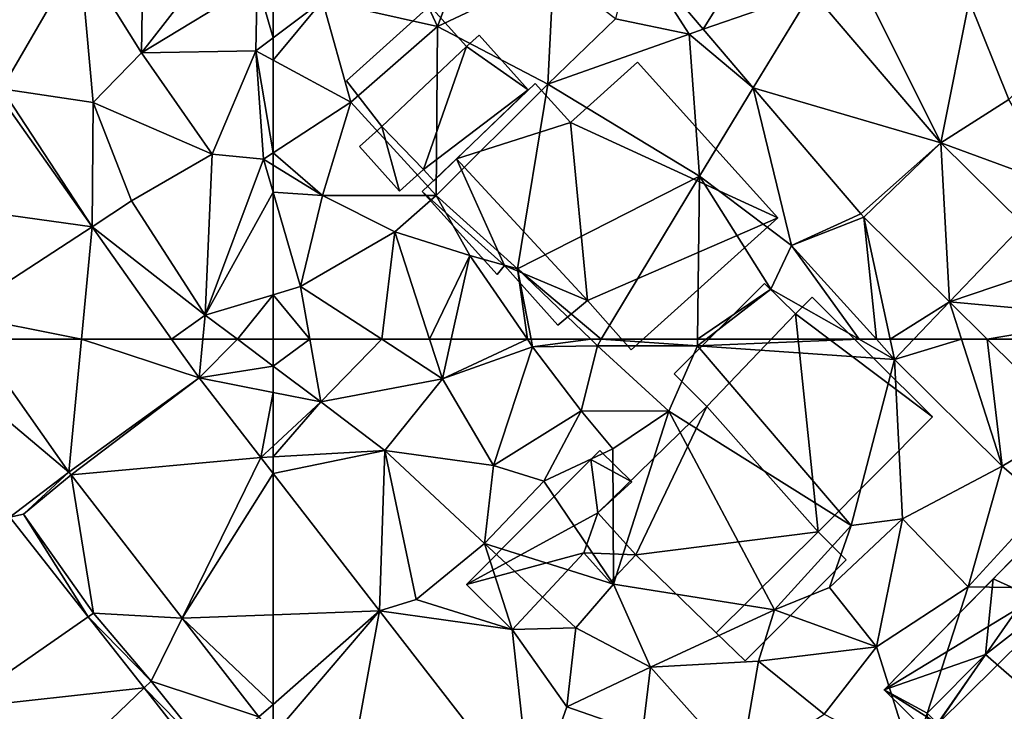
# Model space of a CAD drawing. Extents: x -2000 to -964, y -2000 to -984.
# Drawn here: x -1764 to -1709, y -1646 to -1607 of the extents above; entities that cross this region are included whole.
import ezdxf

# ---------------------------------------------------------------- set-up
doc = ezdxf.new("R2010")
doc.units = 0
doc.header["$MEASUREMENT"] = 0
for name, color, linetype in [('Bygninger_LOD1', 1, 'Continuous'), ('Bygninger_LOD2', 1, 'Continuous'), ('Terraen', 33, 'Continuous'), ('Terraen_vej', 33, 'Continuous')]:
    doc.layers.add(name, color=color, linetype=linetype)

# ---------------------------------------------------------------- blocks, each defined once
blk = doc.blocks.new('1km_6223_571_Flyttet_X-573000m_Y-6225000m_ACAD_1_FMEBLOCK3')
at = {"layer": 'Terraen_vej', "color": 251, "true_color": 0x555555}
for points in [[(-17.637, 57.733, 20.041), (-15.69, 62.5, 20.069), (-22.453, 62.5, 20.184)], [(-62.5, 47.042, 19.988), (-56.528, 47.259, 19.915), (-62.5, 54.968, 20.08)], [(-62.5, 42.01, 19.899), (-62.5, 40.272, 19.869), (-56.528, 47.259, 19.915)], [(-62.5, 40.272, 19.869), (-58.694, 35.359, 19.733), (-56.528, 47.259, 19.915)], [(-62.5, 47.042, 19.988), (-62.5, 42.01, 19.899), (-56.528, 47.259, 19.915)], [(-48.013, 36.267, 19.681), (-56.528, 47.259, 19.915), (-58.694, 35.359, 19.733)]]:
    blk.add_polyline3d(points, close=True, dxfattribs=at)
blk = doc.blocks.new('1km_6223_571_Flyttet_X-573000m_Y-6225000m_ACAD_1_FMEBLOCK6')
at = {"layer": 'Terraen_vej', "color": 251, "true_color": 0x555555}
for points in [[(46.922, -48.509, 20.743), (40.127, -54.487, 20.696), (52.348, -56.184, 20.483)], [(52.348, -56.184, 20.483), (40.127, -54.487, 20.696), (44.812, -61.115, 20.516)], [(44.812, -61.115, 20.516), (51.755, -62.5, 20.387), (52.348, -56.184, 20.483)], [(52.348, -56.184, 20.483), (51.755, -62.5, 20.387), (56.812, -62.5, 20.268)], [(44.812, -61.115, 20.516), (45.791, -62.5, 20.478), (51.755, -62.5, 20.387)]]:
    blk.add_polyline3d(points, close=True, dxfattribs=at)
blk = doc.blocks.new('1km_6223_571_Flyttet_X-573000m_Y-6225000m_ACAD_1_FMEBLOCK40')
at = {"layer": 'Terraen', "color": 9, "true_color": 0xbbbbbb}
for points in [[(45.791, 62.5, 20.478), (42.42, 62.32, 20.52), (51.055, 55.053, 20.275)], [(56.812, 62.5, 20.268), (58.348, 60.328, 20.194), (58.565, 62.5, 20.204)], [(60.5, 62.5, 20.174), (58.348, 60.328, 20.194), (62.5, 61, 20.134)], [(58.565, 62.5, 20.204), (58.348, 60.328, 20.194), (60.5, 62.5, 20.174)], [(62.5, 61, 20.134), (62.5, 62.5, 20.08), (60.5, 62.5, 20.174)], [(51.055, 55.053, 20.275), (42.42, 62.32, 20.52), (47.748, 52.522, 20.312)], [(58.348, 60.328, 20.194), (62.5, 59.515, 20.125), (62.5, 61, 20.134)], [(58.348, 60.328, 20.194), (61.81, 55.858, 20.099), (62.5, 59.515, 20.125)], [(61.81, 55.858, 20.099), (62.5, 56.499, 20.095), (62.5, 59.515, 20.125)], [(62.5, 56.499, 20.095), (61.81, 55.858, 20.099), (62.5, 55.898, 20.095)], [(62.5, 54.968, 20.08), (62.5, 55.898, 20.095), (61.81, 55.858, 20.099)], [(51.055, 55.053, 20.275), (47.748, 52.522, 20.312), (48.51, 52.69, 20.3)], [(51.173, 54.894, 20.272), (51.055, 55.053, 20.275), (48.51, 52.69, 20.3)], [(51.173, 54.894, 20.272), (48.51, 52.69, 20.3), (52.43, 47.14, 20.04)], [(51.173, 54.894, 20.272), (52.43, 47.14, 20.04), (57.399, 46.857, 20.05)], [(47.748, 52.522, 20.312), (52.134, 46.934, 20.155), (48.51, 52.69, 20.3)], [(52.134, 46.934, 20.155), (52.43, 47.14, 20.04), (48.51, 52.69, 20.3)], [(52.134, 46.934, 20.155), (55.66, 43.31, 20.01), (52.43, 47.14, 20.04)], [(52.134, 46.934, 20.155), (55.272, 42.937, 20.043), (55.66, 43.31, 20.01)], [(57.399, 46.857, 20.05), (52.43, 47.14, 20.04), (55.66, 43.31, 20.01)], [(61.699, 41.306, 19.897), (57.399, 46.857, 20.05), (55.66, 43.31, 20.01)], [(55.272, 42.937, 20.043), (59.11, 39.03, 19.9), (55.66, 43.31, 20.01)], [(61.699, 41.306, 19.897), (55.66, 43.31, 20.01), (59.11, 39.03, 19.9)], [(55.272, 42.937, 20.043), (58.702, 38.568, 19.921), (59.11, 39.03, 19.9)]]:
    blk.add_polyline3d(points, close=True, dxfattribs=at)
blk = doc.blocks.new('1km_6223_571_Flyttet_X-573000m_Y-6225000m_ACAD_1_FMEBLOCK44')
at = {"layer": 'Terraen', "color": 9, "true_color": 0xbbbbbb}
for points in [[(55.13, -46.42, 20.58), (55.24, -39.09, 20.89), (51.66, -40.88, 20.84)], [(55.13, -46.42, 20.58), (60.09, -40.03, 21.38), (55.24, -39.09, 20.89)], [(55.13, -46.42, 20.58), (61.6, -42.47, 21.14), (60.09, -40.03, 21.38)], [(47.3, -48.44, 20.57), (51.66, -40.88, 20.84), (46.95, -41.55, 20.93)], [(52.42, -49.21, 20.68), (51.66, -40.88, 20.84), (47.3, -48.44, 20.57)], [(52.42, -49.21, 20.68), (55.13, -46.42, 20.58), (51.66, -40.88, 20.84)], [(55.13, -46.42, 20.58), (61.54, -46.31, 20.72), (61.6, -42.47, 21.14)], [(61.6, -42.47, 21.14), (61.54, -46.31, 20.72), (62.5, -45.591, 20.825)], [(62.5, -42.724, 21.138), (61.6, -42.47, 21.14), (62.5, -45.591, 20.825)], [(62.5, -46.831, 20.74), (62.5, -45.591, 20.825), (61.54, -46.31, 20.72)], [(59.08, -52.11, 20.51), (61.54, -46.31, 20.72), (55.13, -46.42, 20.58)], [(61.96, -52.39, 20.53), (61.54, -46.31, 20.72), (59.08, -52.11, 20.51)], [(62.5, -46.831, 20.74), (61.54, -46.31, 20.72), (62.5, -52.039, 20.563)], [(61.54, -46.31, 20.72), (61.96, -52.39, 20.53), (62.5, -52.039, 20.563)], [(59.08, -52.11, 20.51), (55.13, -46.42, 20.58), (52.42, -49.21, 20.68)], [(46.922, -48.509, 20.743), (52.348, -56.184, 20.483), (47.3, -48.44, 20.57)], [(52.348, -56.184, 20.483), (52.42, -49.21, 20.68), (47.3, -48.44, 20.57)], [(52.348, -56.184, 20.483), (54.57, -54.73, 20.41), (52.42, -49.21, 20.68)], [(54.57, -54.73, 20.41), (59.08, -52.11, 20.51), (52.42, -49.21, 20.68)], [(58.7, -61.15, 20.21), (59.08, -52.11, 20.51), (54.57, -54.73, 20.41)], [(58.7, -61.15, 20.21), (61.96, -52.39, 20.53), (59.08, -52.11, 20.51)], [(62.5, -54.244, 20.366), (61.96, -52.39, 20.53), (58.7, -61.15, 20.21)], [(62.5, -52.723, 20.46), (62.5, -52.039, 20.563), (61.96, -52.39, 20.53)], [(62.5, -52.723, 20.46), (61.96, -52.39, 20.53), (62.5, -54.244, 20.366)], [(62.5, -59.997, 19.989), (62.5, -54.244, 20.366), (58.7, -61.15, 20.21)], [(52.348, -56.184, 20.483), (58.7, -61.15, 20.21), (54.57, -54.73, 20.41)], [(52.348, -56.184, 20.483), (56.812, -62.5, 20.268), (58.7, -61.15, 20.21)], [(62.5, -59.997, 19.989), (58.7, -61.15, 20.21), (60.5, -62.5, 20.174)], [(62.5, -62.5, 20.08), (62.5, -59.997, 19.989), (60.5, -62.5, 20.174)], [(56.812, -62.5, 20.268), (58.565, -62.5, 20.204), (58.7, -61.15, 20.21)], [(60.5, -62.5, 20.174), (58.7, -61.15, 20.21), (58.565, -62.5, 20.204)]]:
    blk.add_polyline3d(points, close=True, dxfattribs=at)
blk = doc.blocks.new('1km_6223_571_Flyttet_X-573000m_Y-6225000m_ACAD_1_FMEBLOCK68')
at = {"layer": 'Terraen_vej', "color": 251, "true_color": 0x555555}
for points in [[(-35.05, -39.741, 20.639), (-42.304, -40.475, 20.837), (-38.373, -45.093, 20.701)], [(-35.05, -39.741, 20.639), (-38.373, -45.093, 20.701), (-32.29, -42.982, 20.548)], [(-32.29, -42.982, 20.548), (-38.373, -45.093, 20.701), (-35.574, -48.381, 20.604)], [(-25.059, -51.478, 20.309), (-32.29, -42.982, 20.548), (-35.574, -48.381, 20.604)], [(-25.059, -51.478, 20.309), (-35.574, -48.381, 20.604), (-29.544, -55.465, 20.395)], [(-25.059, -51.478, 20.309), (-29.544, -55.465, 20.395), (-29.371, -55.652, 20.39)], [(-25.059, -51.478, 20.309), (-29.371, -55.652, 20.39), (-24.569, -60.406, 20.247)], [(-25.059, -51.478, 20.309), (-24.569, -60.406, 20.247), (-20.423, -56.067, 20.2)], [(-20.423, -56.067, 20.2), (-24.569, -60.406, 20.247), (-18.213, -58.255, 20.148)], [(-24.569, -60.406, 20.247), (-15.182, -61.255, 20.076), (-18.213, -58.255, 20.148)], [(-15.182, -61.255, 20.076), (-24.569, -60.406, 20.247), (-22.453, -62.5, 20.184)], [(-15.69, -62.5, 20.069), (-15.182, -61.255, 20.076), (-22.453, -62.5, 20.184)]]:
    blk.add_polyline3d(points, close=True, dxfattribs=at)
blk = doc.blocks.new('1km_6223_571_Flyttet_X-573000m_Y-6225000m_ACAD_1_FMEBLOCK82')
at = {"layer": 'Terraen_vej', "color": 251, "true_color": 0x555555}
for points in [[(51.755, 62.5, 20.387), (45.791, 62.5, 20.478), (51.055, 55.053, 20.275)], [(58.348, 60.328, 20.194), (51.755, 62.5, 20.387), (51.055, 55.053, 20.275)], [(58.348, 60.328, 20.194), (56.812, 62.5, 20.268), (51.755, 62.5, 20.387)], [(58.348, 60.328, 20.194), (51.055, 55.053, 20.275), (51.173, 54.894, 20.272)], [(58.348, 60.328, 20.194), (51.173, 54.894, 20.272), (61.81, 55.858, 20.099)], [(61.81, 55.858, 20.099), (51.173, 54.894, 20.272), (57.399, 46.857, 20.05)], [(61.81, 55.858, 20.099), (57.399, 46.857, 20.05), (62.5, 54.968, 20.08)], [(57.399, 46.857, 20.05), (62.5, 47.042, 19.988), (62.5, 54.968, 20.08)], [(47.748, 52.522, 20.312), (44.733, 41.787, 20.242), (52.134, 46.934, 20.155)], [(52.134, 46.934, 20.155), (44.733, 41.787, 20.242), (55.272, 42.937, 20.043)], [(62.5, 42.01, 19.899), (62.5, 47.042, 19.988), (57.399, 46.857, 20.05)], [(62.5, 42.01, 19.899), (57.399, 46.857, 20.05), (61.699, 41.306, 19.897)], [(48.746, 36.675, 20.117), (55.272, 42.937, 20.043), (44.733, 41.787, 20.242)], [(48.746, 36.675, 20.117), (58.702, 38.568, 19.921), (55.272, 42.937, 20.043)], [(62.5, 40.272, 19.869), (62.5, 42.01, 19.899), (61.699, 41.306, 19.897)]]:
    blk.add_polyline3d(points, close=True, dxfattribs=at)
blk = doc.blocks.new('1km_6223_571_Flyttet_X-573000m_Y-6225000m_ACAD_1_FMEBLOCK87')
at = {"layer": 'Terraen', "color": 9, "true_color": 0xbbbbbb}
for points in [[(-62.5, 62.5, 20.08), (-62.5, 61, 20.134), (-60.438, 62.5, 19.982)], [(-62.5, 61, 20.134), (-59.82, 58.99, 20.08), (-60.438, 62.5, 19.982)], [(-60.438, 62.5, 19.982), (-59.82, 58.99, 20.08), (-56.396, 62.5, 19.883)], [(-59.82, 58.99, 20.08), (-53, 60.29, 19.87), (-56.396, 62.5, 19.883)], [(-56.396, 62.5, 19.883), (-53, 60.29, 19.87), (-53.719, 62.5, 19.9)], [(-53.719, 62.5, 19.9), (-53, 60.29, 19.87), (-52.511, 62.5, 20.062)], [(-52.511, 62.5, 20.062), (-53, 60.29, 19.87), (-48.239, 62.5, 20.057)], [(-53, 60.29, 19.87), (-47.95, 62.08, 20.02), (-48.239, 62.5, 20.057)], [(-48.239, 62.5, 20.057), (-47.95, 62.08, 20.02), (-48.032, 62.5, 20.093)], [(-48.032, 62.5, 20.093), (-47.95, 62.08, 20.02), (-44.685, 62.5, 20.661)], [(-47.95, 62.08, 20.02), (-44.31, 62.14, 20.65), (-44.685, 62.5, 20.661)], [(-44.685, 62.5, 20.661), (-44.31, 62.14, 20.65), (-44.094, 62.5, 20.659)], [(-44.094, 62.5, 20.659), (-44.31, 62.14, 20.65), (-38.7, 62.13, 20.43)], [(-44.094, 62.5, 20.659), (-38.7, 62.13, 20.43), (-38.696, 62.5, 20.448)], [(-38.696, 62.5, 20.448), (-38.7, 62.13, 20.43), (-38.221, 62.5, 20.43)], [(-29.638, 62.5, 20.416), (-38.221, 62.5, 20.43), (-38.7, 62.13, 20.43)], [(-29.638, 62.5, 20.416), (-38.7, 62.13, 20.43), (-27.65, 61.37, 20.41)], [(-29.638, 62.5, 20.416), (-27.65, 61.37, 20.41), (-28.67, 62.5, 20.422)], [(-27.894, 62.5, 20.407), (-28.67, 62.5, 20.422), (-27.65, 61.37, 20.41)], [(-26.57, 62.5, 20.353), (-27.894, 62.5, 20.407), (-27.65, 61.37, 20.41)], [(-23.896, 62.5, 20.237), (-26.57, 62.5, 20.353), (-27.65, 61.37, 20.41)], [(-23.896, 62.5, 20.237), (-27.65, 61.37, 20.41), (-21.61, 55.38, 20.2)], [(-22.453, 62.5, 20.184), (-23.896, 62.5, 20.237), (-21.61, 55.38, 20.2)], [(-22.453, 62.5, 20.184), (-21.61, 55.38, 20.2), (-17.637, 57.733, 20.041)], [(-50.14, 55.42, 19.88), (-47.95, 62.08, 20.02), (-53, 60.29, 19.87)], [(-50.14, 55.42, 19.88), (-45.22, 58.48, 19.97), (-47.95, 62.08, 20.02)], [(-45.22, 58.48, 19.97), (-44.31, 62.14, 20.65), (-47.95, 62.08, 20.02)], [(-45.22, 58.48, 19.97), (-40.31, 58.47, 20.41), (-44.31, 62.14, 20.65)], [(-40.31, 58.47, 20.41), (-38.7, 62.13, 20.43), (-44.31, 62.14, 20.65)], [(-30.09, 52.05, 20.51), (-38.7, 62.13, 20.43), (-40.31, 58.47, 20.41)], [(-30.09, 52.05, 20.51), (-27.65, 61.37, 20.41), (-38.7, 62.13, 20.43)], [(-30.09, 52.05, 20.51), (-27.2, 52.42, 20.3), (-27.65, 61.37, 20.41)], [(-27.2, 52.42, 20.3), (-21.61, 55.38, 20.2), (-27.65, 61.37, 20.41)], [(-62.5, 61, 20.134), (-62.5, 59.515, 20.125), (-59.82, 58.99, 20.08)], [(-56.23, 56.26, 20.06), (-53, 60.29, 19.87), (-59.82, 58.99, 20.08)], [(-50.14, 55.42, 19.88), (-53, 60.29, 19.87), (-56.23, 56.26, 20.06)], [(-62.5, 59.515, 20.125), (-62.5, 56.499, 20.095), (-59.82, 58.99, 20.08)], [(-62.5, 55.898, 20.095), (-56.23, 56.26, 20.06), (-59.82, 58.99, 20.08)], [(-62.5, 55.898, 20.095), (-59.82, 58.99, 20.08), (-62.5, 56.499, 20.095)], [(-47.31, 54.54, 19.91), (-45.22, 58.48, 19.97), (-50.14, 55.42, 19.88)], [(-47.31, 54.54, 19.91), (-43.45, 56.35, 20.42), (-45.22, 58.48, 19.97)], [(-43.45, 56.35, 20.42), (-40.31, 58.47, 20.41), (-45.22, 58.48, 19.97)], [(-43.41, 48.75, 20.37), (-40.31, 58.47, 20.41), (-43.45, 56.35, 20.42)], [(-34.39, 47.31, 20.5), (-40.31, 58.47, 20.41), (-43.41, 48.75, 20.37)], [(-34.39, 47.31, 20.5), (-30.09, 52.05, 20.51), (-40.31, 58.47, 20.41)], [(-17.637, 57.733, 20.041), (-21.61, 55.38, 20.2), (-19.21, 53.32, 20.26)], [(-43.41, 48.75, 20.37), (-43.45, 56.35, 20.42), (-47.31, 54.54, 19.91)], [(-62.5, 55.898, 20.095), (-62.5, 54.968, 20.08), (-56.23, 56.26, 20.06)], [(-62.5, 54.968, 20.08), (-56.528, 47.259, 19.915), (-56.23, 56.26, 20.06)], [(-56.528, 47.259, 19.915), (-54.48, 47.89, 19.72), (-56.23, 56.26, 20.06)], [(-50.64, 51.05, 20.4), (-50.14, 55.42, 19.88), (-56.23, 56.26, 20.06)], [(-54.48, 47.89, 19.72), (-50.64, 51.05, 20.4), (-56.23, 56.26, 20.06)], [(-50.64, 51.05, 20.4), (-47.31, 54.54, 19.91), (-50.14, 55.42, 19.88)], [(-23.52, 48.6, 20.13), (-21.61, 55.38, 20.2), (-27.2, 52.42, 20.3)], [(-23.52, 48.6, 20.13), (-19.21, 53.32, 20.26), (-21.61, 55.38, 20.2)], [(-50.64, 51.05, 20.4), (-43.41, 48.75, 20.37), (-47.31, 54.54, 19.91)], [(-19.93, 48.56, 19.94), (-19.21, 53.32, 20.26), (-23.52, 48.6, 20.13)], [(-34.39, 47.31, 20.5), (-31.29, 48.57, 20.35), (-30.09, 52.05, 20.51)], [(-31.29, 48.57, 20.35), (-27.2, 52.42, 20.3), (-30.09, 52.05, 20.51)], [(-28.66, 45.25, 20.12), (-27.2, 52.42, 20.3), (-31.29, 48.57, 20.35)], [(-28.66, 45.25, 20.12), (-23.52, 48.6, 20.13), (-27.2, 52.42, 20.3)], [(-49.09, 46.22, 19.98), (-50.64, 51.05, 20.4), (-54.48, 47.89, 19.72)], [(-45.53, 46.3, 20.24), (-43.41, 48.75, 20.37), (-50.64, 51.05, 20.4)], [(-49.09, 46.22, 19.98), (-45.53, 46.3, 20.24), (-50.64, 51.05, 20.4)], [(-41.34, 44.11, 20.17), (-43.41, 48.75, 20.37), (-45.53, 46.3, 20.24)], [(-41.34, 44.11, 20.17), (-34.39, 47.31, 20.5), (-43.41, 48.75, 20.37)], [(-26.66, 38.9, 20.08), (-23.52, 48.6, 20.13), (-28.66, 45.25, 20.12)], [(-26.66, 38.9, 20.08), (-19.93, 48.56, 19.94), (-23.52, 48.6, 20.13)], [(-28.66, 45.25, 20.12), (-31.29, 48.57, 20.35), (-34.39, 47.31, 20.5)], [(-19.31, 34.13, 20.08), (-19.93, 48.56, 19.94), (-26.66, 38.9, 20.08)], [(-56.528, 47.259, 19.915), (-49.09, 46.22, 19.98), (-54.48, 47.89, 19.72)], [(-48.013, 36.267, 19.681), (-49.09, 46.22, 19.98), (-56.528, 47.259, 19.915)], [(-41.34, 44.11, 20.17), (-35.27, 44.43, 20.32), (-34.39, 47.31, 20.5)], [(-28.66, 45.25, 20.12), (-34.39, 47.31, 20.5), (-35.27, 44.43, 20.32)], [(-46.03, 41.88, 19.81), (-45.53, 46.3, 20.24), (-49.09, 46.22, 19.98)], [(-48.013, 36.267, 19.681), (-46.03, 41.88, 19.81), (-49.09, 46.22, 19.98)], [(-46.03, 41.88, 19.81), (-41.34, 44.11, 20.17), (-45.53, 46.3, 20.24)], [(-31.6, 41.46, 20.15), (-28.66, 45.25, 20.12), (-35.27, 44.43, 20.32)], [(-26.66, 38.9, 20.08), (-28.66, 45.25, 20.12), (-31.6, 41.46, 20.15)], [(-36.31, 38.47, 20.02), (-35.27, 44.43, 20.32), (-41.34, 44.11, 20.17)], [(-36.31, 38.47, 20.02), (-31.6, 41.46, 20.15), (-35.27, 44.43, 20.32)], [(-41.79, 40.39, 20.08), (-41.34, 44.11, 20.17), (-46.03, 41.88, 19.81)], [(-36.31, 38.47, 20.02), (-41.34, 44.11, 20.17), (-41.79, 40.39, 20.08)], [(-48.013, 36.267, 19.681), (-41.79, 40.39, 20.08), (-46.03, 41.88, 19.81)]]:
    blk.add_polyline3d(points, close=True, dxfattribs=at)
blk = doc.blocks.new('1km_6223_571_Flyttet_X-573000m_Y-6225000m_ACAD_1_FMEBLOCK112')
at = {"layer": 'Terraen', "color": 9, "true_color": 0xbbbbbb}
for points in [[(-53.28, -44.94, 21), (-55.66, -39.8, 21.06), (-59.72, -43.51, 21.13)], [(-53.28, -44.94, 21), (-51.56, -40.35, 21.27), (-55.66, -39.8, 21.06)], [(-53.28, -44.94, 21), (-46.77, -41.86, 20.93), (-51.56, -40.35, 21.27)], [(-42.304, -40.475, 20.837), (-43.29, -44.51, 20.88), (-39.17, -45.37, 20.68)], [(-42.304, -40.475, 20.837), (-39.17, -45.37, 20.68), (-38.373, -45.093, 20.701)], [(-47.1, -48.19, 20.82), (-46.77, -41.86, 20.93), (-53.28, -44.94, 21)], [(-47.1, -48.19, 20.82), (-43.29, -44.51, 20.88), (-46.77, -41.86, 20.93)], [(-25.059, -51.478, 20.309), (-29.72, -42.09, 20.51), (-32.29, -42.982, 20.548)], [(-25.059, -51.478, 20.309), (-23.47, -43.51, 20.34), (-29.72, -42.09, 20.51)], [(-62.5, -42.724, 21.138), (-62.5, -45.591, 20.825), (-59.72, -43.51, 21.13)], [(-62.5, -46.831, 20.74), (-58.13, -49.2, 20.83), (-59.72, -43.51, 21.13)], [(-62.5, -46.831, 20.74), (-59.72, -43.51, 21.13), (-62.5, -45.591, 20.825)], [(-58.13, -49.2, 20.83), (-53.28, -44.94, 21), (-59.72, -43.51, 21.13)], [(-25.059, -51.478, 20.309), (-21.24, -49.04, 20.23), (-23.47, -43.51, 20.34)], [(-21.24, -49.04, 20.23), (-15.56, -43.62, 20.31), (-23.47, -43.51, 20.34)], [(-39.17, -45.37, 20.68), (-43.29, -44.51, 20.88), (-47.1, -48.19, 20.82)], [(-53.35, -54.44, 20.93), (-53.28, -44.94, 21), (-58.13, -49.2, 20.83)], [(-53.35, -54.44, 20.93), (-47.1, -48.19, 20.82), (-53.28, -44.94, 21)], [(-35.574, -48.381, 20.604), (-38.373, -45.093, 20.701), (-39.17, -45.37, 20.68)], [(-38.59, -53.34, 20.9), (-39.17, -45.37, 20.68), (-47.1, -48.19, 20.82)], [(-35.574, -48.381, 20.604), (-39.17, -45.37, 20.68), (-38.59, -53.34, 20.9)], [(-62.5, -46.831, 20.74), (-62.5, -52.039, 20.563), (-58.13, -49.2, 20.83)], [(-48.8, -58.55, 20.78), (-47.1, -48.19, 20.82), (-53.35, -54.44, 20.93)], [(-48.8, -58.55, 20.78), (-38.59, -53.34, 20.9), (-47.1, -48.19, 20.82)], [(-35.574, -48.381, 20.604), (-38.59, -53.34, 20.9), (-33.42, -57.24, 20.48)], [(-29.544, -55.465, 20.395), (-35.574, -48.381, 20.604), (-33.42, -57.24, 20.48)], [(-25.059, -51.478, 20.309), (-18.38, -53.93, 20.13), (-21.24, -49.04, 20.23)], [(-59.72, -54.44, 20.1), (-58.13, -49.2, 20.83), (-62.5, -52.039, 20.563)], [(-53.35, -54.44, 20.93), (-58.13, -49.2, 20.83), (-59.72, -54.44, 20.1)], [(-25.059, -51.478, 20.309), (-20.423, -56.067, 20.2), (-18.38, -53.93, 20.13)], [(-62.5, -52.723, 20.46), (-59.72, -54.44, 20.1), (-62.5, -52.039, 20.563)], [(-62.5, -54.244, 20.366), (-59.72, -54.44, 20.1), (-62.5, -52.723, 20.46)], [(-44.094, -62.5, 20.659), (-38.59, -53.34, 20.9), (-48.8, -58.55, 20.78)], [(-44.094, -62.5, 20.659), (-38.696, -62.5, 20.448), (-38.59, -53.34, 20.9)], [(-38.696, -62.5, 20.448), (-34.58, -59.69, 20.43), (-38.59, -53.34, 20.9)], [(-33.42, -57.24, 20.48), (-38.59, -53.34, 20.9), (-34.58, -59.69, 20.43)], [(-62.5, -59.997, 19.989), (-60.96, -59.53, 19.9), (-62.5, -54.244, 20.366)], [(-62.5, -54.244, 20.366), (-60.96, -59.53, 19.9), (-59.72, -54.44, 20.1)], [(-60.96, -59.53, 19.9), (-55.68, -56.47, 19.98), (-59.72, -54.44, 20.1)], [(-55.68, -56.47, 19.98), (-53.35, -54.44, 20.93), (-59.72, -54.44, 20.1)], [(-51.47, -57.8, 20.47), (-53.35, -54.44, 20.93), (-55.68, -56.47, 19.98)], [(-48.8, -58.55, 20.78), (-53.35, -54.44, 20.93), (-51.47, -57.8, 20.47)], [(-29.371, -55.652, 20.39), (-29.544, -55.465, 20.395), (-33.42, -57.24, 20.48)], [(-29.371, -55.652, 20.39), (-33.42, -57.24, 20.48), (-28.67, -62.5, 20.422)], [(-24.569, -60.406, 20.247), (-29.371, -55.652, 20.39), (-27.894, -62.5, 20.407)], [(-27.894, -62.5, 20.407), (-29.371, -55.652, 20.39), (-28.67, -62.5, 20.422)], [(-56.396, -62.5, 19.883), (-55.68, -56.47, 19.98), (-60.96, -59.53, 19.9)], [(-56.396, -62.5, 19.883), (-53.719, -62.5, 19.9), (-55.68, -56.47, 19.98)], [(-53.719, -62.5, 19.9), (-51.47, -57.8, 20.47), (-55.68, -56.47, 19.98)], [(-29.638, -62.5, 20.416), (-33.42, -57.24, 20.48), (-34.58, -59.69, 20.43)], [(-29.638, -62.5, 20.416), (-28.67, -62.5, 20.422), (-33.42, -57.24, 20.48)], [(-53.719, -62.5, 19.9), (-52.511, -62.5, 20.062), (-51.47, -57.8, 20.47)], [(-52.511, -62.5, 20.062), (-48.239, -62.5, 20.057), (-51.47, -57.8, 20.47)], [(-48.239, -62.5, 20.057), (-48.8, -58.55, 20.78), (-51.47, -57.8, 20.47)], [(-44.685, -62.5, 20.661), (-44.094, -62.5, 20.659), (-48.8, -58.55, 20.78)], [(-48.032, -62.5, 20.093), (-44.685, -62.5, 20.661), (-48.8, -58.55, 20.78)], [(-48.239, -62.5, 20.057), (-48.032, -62.5, 20.093), (-48.8, -58.55, 20.78)], [(-62.5, -59.997, 19.989), (-60.438, -62.5, 19.982), (-60.96, -59.53, 19.9)], [(-60.438, -62.5, 19.982), (-56.396, -62.5, 19.883), (-60.96, -59.53, 19.9)], [(-62.5, -59.997, 19.989), (-62.5, -62.5, 20.08), (-60.438, -62.5, 19.982)], [(-38.696, -62.5, 20.448), (-38.221, -62.5, 20.43), (-34.58, -59.69, 20.43)], [(-38.221, -62.5, 20.43), (-29.638, -62.5, 20.416), (-34.58, -59.69, 20.43)], [(-24.569, -60.406, 20.247), (-27.894, -62.5, 20.407), (-26.57, -62.5, 20.353)], [(-23.896, -62.5, 20.237), (-24.569, -60.406, 20.247), (-26.57, -62.5, 20.353)], [(-23.896, -62.5, 20.237), (-22.453, -62.5, 20.184), (-24.569, -60.406, 20.247)]]:
    blk.add_polyline3d(points, close=True, dxfattribs=at)
blk = doc.blocks.new('building_145897')
at = {"layer": 'Bygninger_LOD2', "color": 16, "true_color": 0x7e0000}
for points in [[(1.67, 3.455, 20.52), (3.4, 1.735, 20.46), (-1.56, -3.455, 20.45), (-3.4, -1.625, 20.47)], [(1.67, 3.455, 20.52), (-3.4, -1.625, 20.47), (-3.4, -1.625, 22.64), (1.67, 3.455, 22.66)], [(-3.4, -1.625, 22.64), (1.67, 3.455, 22.66), (3.4, 1.735, 23.01), (-1.56, -3.455, 23.02)], [(1.67, 3.455, 20.52), (1.67, 3.455, 22.66), (3.4, 1.735, 23.01), (3.4, 1.735, 20.46)], [(3.4, 1.735, 23.01), (-1.56, -3.455, 23.02), (-1.56, -3.455, 20.45), (3.4, 1.735, 20.46)], [(-3.4, -1.625, 20.47), (-1.56, -3.455, 20.45), (-1.56, -3.455, 23.02), (-3.4, -1.625, 22.64)]]:
    blk.add_3dface(points, dxfattribs=at)
blk = doc.blocks.new('building_34242')
at = {"layer": 'Bygninger_LOD1', "color": 16, "true_color": 0x7e0000}
for points in [[(2.73, 5.035, 20.17), (4.51, 3.275, 20.4), (2.22, 4.525, 20.12)], [(4.51, 3.275, 22.9), (2.22, 4.525, 22.62), (2.73, 5.035, 22.67)], [(2.22, 4.525, 20.12), (2.22, 4.525, 22.62), (2.73, 5.035, 22.67), (2.73, 5.035, 20.17)], [(2.73, 5.035, 20.17), (2.73, 5.035, 22.67), (4.51, 3.275, 22.9), (4.51, 3.275, 20.4)], [(2.22, 4.525, 20.12), (2.61, 1.535, 20.32), (-4.75, -2.485, 20.06)], [(2.61, 1.535, 22.82), (-4.75, -2.485, 22.56), (2.22, 4.525, 22.62)], [(-4.75, -2.485, 20.06), (-4.75, -2.485, 22.56), (2.22, 4.525, 22.62), (2.22, 4.525, 20.12)], [(2.22, 4.525, 20.12), (4.51, 3.275, 20.4), (2.61, 1.535, 20.32)], [(2.22, 4.525, 22.62), (4.51, 3.275, 22.9), (2.61, 1.535, 22.82)], [(4.51, 3.275, 20.4), (4.51, 3.275, 22.9), (2.61, 1.535, 22.82), (2.61, 1.535, 20.32)], [(-4.75, -2.485, 20.06), (2.61, 1.535, 20.32), (1.82, -0.715, 20.33)], [(1.82, -0.715, 22.83), (-4.75, -2.485, 22.56), (2.61, 1.535, 22.82)], [(1.82, -0.715, 20.33), (2.61, 1.535, 20.32), (4.75, -0.815, 20.36)], [(4.75, -0.815, 22.86), (1.82, -0.715, 22.83), (2.61, 1.535, 22.82)], [(2.61, 1.535, 20.32), (2.61, 1.535, 22.82), (4.75, -0.815, 22.86), (4.75, -0.815, 20.36)], [(-2.19, -5.035, 20.21), (-4.75, -2.485, 20.06), (1.82, -0.715, 20.33)], [(1.82, -0.715, 22.83), (-2.19, -5.035, 22.71), (-4.75, -2.485, 22.56)], [(1.82, -0.715, 20.33), (1.82, -0.715, 22.83), (-2.19, -5.035, 22.71), (-2.19, -5.035, 20.21)], [(3.3, -2.345, 20.42), (1.82, -0.715, 20.33), (4.75, -0.815, 20.36)], [(4.75, -0.815, 22.86), (3.3, -2.345, 22.92), (1.82, -0.715, 22.83)], [(3.3, -2.345, 20.42), (3.3, -2.345, 22.92), (1.82, -0.715, 22.83), (1.82, -0.715, 20.33)], [(4.75, -0.815, 20.36), (4.75, -0.815, 22.86), (3.3, -2.345, 22.92), (3.3, -2.345, 20.42)], [(-2.19, -5.035, 20.21), (-2.19, -5.035, 22.71), (-4.75, -2.485, 22.56), (-4.75, -2.485, 20.06)]]:
    blk.add_3dface(points, dxfattribs=at)
blk = doc.blocks.new('building_118348')
at = {"layer": 'Bygninger_LOD1', "color": 16, "true_color": 0x7e0000}
for points in [[(-4.64, 2.83, 20.78), (-2.71, 4.67, 20.8), (-0.03, -1.32, 20.73)], [(-0.03, -1.32, 23.23), (-4.64, 2.83, 23.28), (-2.71, 4.67, 23.3)], [(-4.64, 2.83, 20.78), (-4.64, 2.83, 23.28), (-2.71, 4.67, 23.3), (-2.71, 4.67, 20.8)], [(-0.03, -1.32, 20.73), (-2.71, 4.67, 20.8), (4.64, -3.29, 20.77)], [(4.64, -3.29, 23.27), (-0.03, -1.32, 23.23), (-2.71, 4.67, 23.3)], [(-2.71, 4.67, 20.8), (-2.71, 4.67, 23.3), (4.64, -3.29, 23.27), (4.64, -3.29, 20.77)], [(-0.44, -1.82, 20.71), (-4.64, 2.83, 20.78), (-0.03, -1.32, 20.73)], [(-0.44, -1.82, 23.21), (-4.64, 2.83, 23.28), (-0.03, -1.32, 23.23)], [(-0.44, -1.82, 20.71), (-0.44, -1.82, 23.21), (-4.64, 2.83, 23.28), (-4.64, 2.83, 20.78)], [(-0.03, -1.32, 20.73), (-0.03, -1.32, 23.23), (-0.44, -1.82, 23.21), (-0.44, -1.82, 20.71)], [(-0.03, -1.32, 20.73), (4.64, -3.29, 20.77), (2.97, -4.67, 20.56)], [(2.97, -4.67, 23.06), (-0.03, -1.32, 23.23), (4.64, -3.29, 23.27)], [(2.97, -4.67, 20.56), (2.97, -4.67, 23.06), (-0.03, -1.32, 23.23), (-0.03, -1.32, 20.73)], [(4.64, -3.29, 20.77), (4.64, -3.29, 23.27), (2.97, -4.67, 23.06), (2.97, -4.67, 20.56)]]:
    blk.add_3dface(points, dxfattribs=at)
blk = doc.blocks.new('building_50169')
at = {"layer": 'Bygninger_LOD1', "color": 16, "true_color": 0x7e0000}
for points in [[(1.13, 8.075, 20.88), (9.01, -0.665, 20.57), (-2.63, 4.685, 20.89)], [(1.13, 8.075, 23.38), (9.01, -0.665, 23.07), (-2.63, 4.685, 23.39)], [(-2.63, 4.685, 20.89), (-2.63, 4.685, 23.39), (1.13, 8.075, 23.38), (1.13, 8.075, 20.88)], [(1.13, 8.075, 20.88), (1.13, 8.075, 23.38), (9.01, -0.665, 23.07), (9.01, -0.665, 20.57)], [(-9.01, 2.655, 20.8), (-4.6, 6.875, 20.82), (-2.63, 4.685, 20.89)], [(-2.63, 4.685, 23.39), (-9.01, 2.655, 23.3), (-4.6, 6.875, 23.32)], [(-9.01, 2.655, 20.8), (-9.01, 2.655, 23.3), (-4.6, 6.875, 23.32), (-4.6, 6.875, 20.82)], [(-4.6, 6.875, 20.82), (-4.6, 6.875, 23.32), (-2.63, 4.685, 23.39), (-2.63, 4.685, 20.89)], [(-2.63, 4.685, 20.89), (-1.66, -5.305, 20.77), (-9.01, 2.655, 20.8)], [(-2.63, 4.685, 23.39), (-1.66, -5.305, 23.27), (-9.01, 2.655, 23.3)], [(-2.63, 4.685, 20.89), (9.01, -0.665, 20.57), (-1.66, -5.305, 20.77)], [(9.01, -0.665, 23.07), (-1.66, -5.305, 23.27), (-2.63, 4.685, 23.39)], [(-1.66, -5.305, 20.77), (-1.66, -5.305, 23.27), (-9.01, 2.655, 23.3), (-9.01, 2.655, 20.8)], [(9.01, -0.665, 20.57), (0.79, -8.075, 20.47), (-1.66, -5.305, 20.77)], [(0.79, -8.075, 22.97), (-1.66, -5.305, 23.27), (9.01, -0.665, 23.07)], [(9.01, -0.665, 20.57), (9.01, -0.665, 23.07), (0.79, -8.075, 22.97), (0.79, -8.075, 20.47)], [(0.79, -8.075, 20.47), (0.79, -8.075, 22.97), (-1.66, -5.305, 23.27), (-1.66, -5.305, 20.77)]]:
    blk.add_3dface(points, dxfattribs=at)
blk = doc.blocks.new('building_56577')
at = {"layer": 'Bygninger_LOD1', "color": 16, "true_color": 0x7e0000}
for points in [[(4.735, 1.305, 20.81), (1.265, 3.735, 20.97), (1.975, 4.375, 21.01)], [(1.975, 4.375, 23.51), (4.735, 1.305, 23.31), (1.265, 3.735, 23.47)], [(1.265, 3.735, 20.97), (1.265, 3.735, 23.47), (1.975, 4.375, 23.51), (1.975, 4.375, 21.01)], [(1.975, 4.375, 21.01), (1.975, 4.375, 23.51), (4.735, 1.305, 23.31), (4.735, 1.305, 20.81)], [(-1.145, -3.165, 20.81), (-3.475, -0.745, 20.9), (1.265, 3.735, 20.97)], [(-1.145, -3.165, 23.31), (-3.475, -0.745, 23.4), (1.265, 3.735, 23.47)], [(-3.475, -0.745, 20.9), (-3.475, -0.745, 23.4), (1.265, 3.735, 23.47), (1.265, 3.735, 20.97)], [(4.735, 1.305, 20.81), (-1.145, -3.165, 20.81), (1.265, 3.735, 20.97)], [(4.735, 1.305, 23.31), (-1.145, -3.165, 23.31), (1.265, 3.735, 23.47)], [(4.735, 1.305, 20.81), (-0.555, -3.805, 20.79), (-1.145, -3.165, 20.81)], [(4.735, 1.305, 23.31), (-0.555, -3.805, 23.29), (-1.145, -3.165, 23.31)], [(4.735, 1.305, 20.81), (4.735, 1.305, 23.31), (-0.555, -3.805, 23.29), (-0.555, -3.805, 20.79)], [(-4.735, -1.875, 20.59), (-3.475, -0.745, 20.9), (-2.485, -4.375, 20.47)], [(-2.485, -4.375, 22.97), (-4.735, -1.875, 23.09), (-3.475, -0.745, 23.4)], [(-4.735, -1.875, 20.59), (-4.735, -1.875, 23.09), (-3.475, -0.745, 23.4), (-3.475, -0.745, 20.9)], [(-2.485, -4.375, 20.47), (-3.475, -0.745, 20.9), (-1.145, -3.165, 20.81)], [(-1.145, -3.165, 23.31), (-2.485, -4.375, 22.97), (-3.475, -0.745, 23.4)], [(-2.485, -4.375, 20.47), (-2.485, -4.375, 22.97), (-4.735, -1.875, 23.09), (-4.735, -1.875, 20.59)], [(-1.145, -3.165, 20.81), (-1.145, -3.165, 23.31), (-2.485, -4.375, 22.97), (-2.485, -4.375, 20.47)], [(-0.555, -3.805, 20.79), (-0.555, -3.805, 23.29), (-1.145, -3.165, 23.31), (-1.145, -3.165, 20.81)]]:
    blk.add_3dface(points, dxfattribs=at)
blk = doc.blocks.new('building_85882')
at = {"layer": 'Bygninger_LOD2', "color": 16, "true_color": 0x7e0000}
for points in [[(-4.775, 5.6, 22.4), (0.485, 10.94, 19.91), (-10.895, -0.62, 20.17)], [(1.935, 7.18, 19.99), (-10.895, -0.62, 20.17), (0.485, 10.94, 19.91)], [(-4.775, 5.6, 22.4), (0.485, 10.94, 22.42), (0.485, 10.94, 19.91)], [(-1.605, 4.16, 22.47), (-4.775, 5.6, 22.4), (0.485, 10.94, 22.42)], [(-1.605, 4.16, 22.47), (0.485, 10.94, 22.42), (1.935, 7.18, 22.51)], [(0.485, 10.94, 19.91), (0.485, 10.94, 22.42), (3.085, 8.39, 22.5), (3.085, 8.39, 19.98)], [(1.935, 7.18, 22.51), (0.485, 10.94, 22.42), (3.085, 8.39, 22.5)], [(3.085, 8.39, 19.98), (1.935, 7.18, 19.99), (0.485, 10.94, 19.91)], [(3.085, 8.39, 22.5), (1.935, 7.18, 22.51), (1.935, 7.18, 19.99), (3.085, 8.39, 19.98)], [(1.935, 7.18, 19.99), (-7.885, -2.52, 20.2), (-10.895, -0.62, 20.17)], [(-2.465, -6.8, 20.16), (-7.885, -2.52, 20.2), (1.935, 7.18, 19.99)], [(4.625, -8.02, 20.08), (-2.465, -6.8, 20.16), (1.935, 7.18, 19.99)], [(-1.605, 4.16, 25.24), (1.935, 7.18, 22.51), (10.895, -1.63, 22.54), (7.605, -4.98, 25.28)], [(1.935, 7.18, 22.51), (-1.605, 4.16, 22.47), (-1.605, 4.16, 25.24)], [(1.935, 7.18, 22.51), (10.895, -1.63, 22.54), (10.895, -1.63, 19.99), (1.935, 7.18, 19.99)], [(10.895, -1.63, 19.99), (4.625, -8.02, 20.08), (1.935, 7.18, 19.99)], [(-10.895, -0.62, 22.37), (-4.775, 5.6, 22.4), (-10.895, -0.62, 20.17)], [(-4.775, 5.6, 22.4), (-5.205, 1.37, 22.44), (-10.895, -0.62, 22.37)], [(-1.605, 4.16, 22.47), (-5.205, 1.37, 22.44), (-4.775, 5.6, 22.4)], [(-5.205, 1.37, 22.69), (-1.605, 4.16, 25.24), (-1.265, -2.08, 22.89)], [(-1.605, 4.16, 22.47), (-5.205, 1.37, 22.44), (-5.205, 1.37, 22.69)], [(-1.605, 4.16, 25.24), (-1.605, 4.16, 22.47), (-5.205, 1.37, 22.69)], [(-1.265, -2.08, 22.89), (-1.605, 4.16, 25.24), (7.605, -4.98, 25.28)], [(-10.895, -0.62, 22.37), (-5.205, 1.37, 22.44), (-8.475, -1.93, 22.56)], [(-5.205, 1.37, 22.69), (-7.885, -2.52, 23.15), (-8.475, -1.93, 22.56)], [(-5.205, 1.37, 22.44), (-8.475, -1.93, 22.56), (-5.205, 1.37, 22.69)], [(-7.885, -2.52, 23.15), (-5.205, 1.37, 22.69), (-1.265, -2.08, 25.52), (-4.755, -5.6, 25.52)], [(-1.265, -2.08, 22.89), (-5.205, 1.37, 22.69), (-1.265, -2.08, 25.52)], [(-8.415, -3.06, 22.44), (-10.895, -0.62, 22.37), (-8.475, -1.93, 22.56)], [(-7.885, -2.52, 20.2), (-8.415, -3.06, 20.13), (-10.895, -0.62, 20.17)], [(-8.415, -3.06, 22.44), (-10.895, -0.62, 22.37), (-10.895, -0.62, 20.17), (-8.415, -3.06, 20.13)], [(10.895, -1.63, 19.99), (4.625, -8.02, 20.08), (7.605, -4.98, 25.28)], [(10.895, -1.63, 22.54), (10.895, -1.63, 19.99), (7.605, -4.98, 25.28)], [(-8.415, -3.06, 22.44), (-8.475, -1.93, 22.56), (-7.885, -2.52, 22.44)], [(-8.475, -1.93, 22.56), (-7.885, -2.52, 22.44), (-7.885, -2.52, 23.15)], [(-1.265, -2.08, 25.52), (-4.755, -5.6, 25.52), (-4.755, -5.6, 22.61), (-1.265, -2.08, 22.89)], [(-1.265, -2.08, 22.89), (-2.465, -6.8, 22.64), (-4.755, -5.6, 22.61)], [(4.625, -8.02, 22.85), (-2.465, -6.8, 22.64), (-1.265, -2.08, 22.89)], [(7.605, -4.98, 25.28), (4.625, -8.02, 22.85), (-1.265, -2.08, 22.89)], [(-7.885, -2.52, 22.44), (-8.415, -3.06, 22.44), (-8.415, -3.06, 20.13), (-7.885, -2.52, 20.2)], [(-7.885, -2.52, 23.15), (-7.885, -2.52, 22.44), (-4.755, -5.6, 22.61)], [(-4.755, -5.6, 22.61), (-7.885, -2.52, 20.2), (-2.995, -7.33, 20.19)], [(-4.755, -5.6, 22.61), (-7.885, -2.52, 22.44), (-7.885, -2.52, 20.2)], [(-4.755, -5.6, 25.52), (-7.885, -2.52, 23.15), (-4.755, -5.6, 22.61)], [(-2.995, -7.33, 20.19), (-7.885, -2.52, 20.2), (-2.465, -6.8, 20.16)], [(7.605, -4.98, 25.28), (4.625, -8.02, 20.08), (4.625, -8.02, 22.85)], [(-4.755, -5.6, 22.61), (-2.465, -6.8, 22.64), (-2.995, -7.33, 22.6)], [(-2.995, -7.33, 22.6), (-4.755, -5.6, 22.61), (-2.995, -7.33, 20.19)], [(-2.465, -6.8, 22.64), (-2.995, -7.33, 22.6), (-2.995, -7.33, 20.19), (-2.465, -6.8, 20.16)], [(1.745, -10.94, 22.6), (-2.465, -6.8, 22.64), (-2.465, -6.8, 20.16), (1.745, -10.94, 20.12)], [(4.625, -8.02, 22.85), (1.745, -10.94, 22.6), (-2.465, -6.8, 22.64)], [(1.745, -10.94, 20.12), (-2.465, -6.8, 20.16), (4.625, -8.02, 20.08)], [(4.625, -8.02, 22.85), (4.625, -8.02, 20.08), (1.745, -10.94, 22.6)], [(4.625, -8.02, 20.08), (1.745, -10.94, 20.12), (1.745, -10.94, 22.6)]]:
    blk.add_3dface(points, dxfattribs=at)
blk = doc.blocks.new('building_112918')
at = {"layer": 'Bygninger_LOD2', "color": 16, "true_color": 0x7e0000}
for points in [[(-3.645, -2.045, 20.62), (2.065, 3.625, 20.52), (3.645, 2.055, 20.5), (-2.015, -3.625, 20.52)], [(-3.645, -2.045, 22.97), (2.065, 3.625, 22.935), (2.065, 3.625, 20.52), (-3.645, -2.045, 20.62)], [(-2.015, -3.625, 22.86), (-3.645, -2.045, 22.97), (2.065, 3.625, 22.935), (3.645, 2.055, 22.84)], [(2.065, 3.625, 22.935), (3.645, 2.055, 22.84), (3.645, 2.055, 20.5), (2.065, 3.625, 20.52)], [(-2.015, -3.625, 20.52), (3.645, 2.055, 20.5), (3.645, 2.055, 22.84), (-2.015, -3.625, 22.86)], [(-2.015, -3.625, 20.52), (-2.015, -3.625, 22.86), (-3.645, -2.045, 22.97), (-3.645, -2.045, 20.62)]]:
    blk.add_3dface(points, dxfattribs=at)
blk = doc.blocks.new('building_193683')
at = {"layer": 'Bygninger_LOD2', "color": 16, "true_color": 0x7e0000}
for points in [[(1.31, 3.38, 21.09), (-3.36, -0.83, 20.87), (-3.36, -0.83, 22.98), (1.31, 3.38, 22.99)], [(-3.36, -0.83, 22.98), (1.31, 3.38, 22.99), (3.36, 1.1, 23.105), (-1.38, -3.38, 23.12)], [(-3.36, -0.83, 20.87), (1.31, 3.38, 21.09), (3.36, 1.1, 20.97), (-1.38, -3.38, 20.9)], [(3.36, 1.1, 20.97), (1.31, 3.38, 21.09), (1.31, 3.38, 22.99), (3.36, 1.1, 23.105)], [(3.36, 1.1, 23.105), (-1.38, -3.38, 23.12), (-1.38, -3.38, 22.99)], [(3.36, 1.1, 20.97), (3.36, 1.1, 23.105), (-1.38, -3.38, 22.99)], [(-1.38, -3.38, 20.9), (3.36, 1.1, 20.97), (-1.38, -3.38, 22.99)], [(-3.36, -0.83, 22.98), (-1.38, -3.38, 20.9), (-1.38, -3.38, 22.99)], [(-3.36, -0.83, 22.98), (-3.36, -0.83, 20.87), (-1.38, -3.38, 20.9)], [(-1.38, -3.38, 23.12), (-3.36, -0.83, 22.98), (-1.38, -3.38, 22.99)]]:
    blk.add_3dface(points, dxfattribs=at)
blk = doc.blocks.new('building_140276')
at = {"layer": 'Bygninger_LOD1', "color": 16, "true_color": 0x7e0000}
for points in [[(9.385, 2.695, 20.33), (1.695, 8.475, 20.46), (2.635, 9.415, 20.42)], [(2.635, 9.415, 22.92), (9.385, 2.695, 22.83), (1.695, 8.475, 22.96)], [(1.695, 8.475, 20.46), (1.695, 8.475, 22.96), (2.635, 9.415, 22.92), (2.635, 9.415, 20.42)], [(2.635, 9.415, 20.42), (2.635, 9.415, 22.92), (9.385, 2.695, 22.83), (9.385, 2.695, 20.33)], [(2.965, -3.745, 20.52), (-3.265, 3.285, 20.45), (1.695, 8.475, 20.46)], [(2.965, -3.745, 23.02), (-3.265, 3.285, 22.95), (1.695, 8.475, 22.96)], [(-3.265, 3.285, 20.45), (-3.265, 3.285, 22.95), (1.695, 8.475, 22.96), (1.695, 8.475, 20.46)], [(9.385, 2.695, 20.33), (2.965, -3.745, 20.52), (1.695, 8.475, 20.46)], [(9.385, 2.695, 22.83), (2.965, -3.745, 23.02), (1.695, 8.475, 22.96)], [(-9.385, -2.685, 20.32), (-3.265, 3.285, 20.45), (-7.245, -5.035, 20.36)], [(-7.245, -5.035, 22.86), (-9.385, -2.685, 22.82), (-3.265, 3.285, 22.95)], [(-9.385, -2.685, 20.32), (-9.385, -2.685, 22.82), (-3.265, 3.285, 22.95), (-3.265, 3.285, 20.45)], [(-7.245, -5.035, 20.36), (-3.265, 3.285, 20.45), (2.965, -3.745, 20.52)], [(2.965, -3.745, 23.02), (-7.245, -5.035, 22.86), (-3.265, 3.285, 22.95)], [(9.385, 2.695, 20.33), (9.385, 2.695, 22.83), (2.965, -3.745, 23.02), (2.965, -3.745, 20.52)], [(-7.245, -5.035, 20.36), (-7.245, -5.035, 22.86), (-9.385, -2.685, 22.82), (-9.385, -2.685, 20.32)], [(-2.745, -9.415, 20.62), (-7.245, -5.035, 20.36), (2.965, -3.745, 20.52)], [(-2.745, -9.415, 23.12), (-7.245, -5.035, 22.86), (2.965, -3.745, 23.02)], [(2.965, -3.745, 20.52), (2.965, -3.745, 23.02), (-2.745, -9.415, 23.12), (-2.745, -9.415, 20.62)], [(-2.745, -9.415, 20.62), (-2.745, -9.415, 23.12), (-7.245, -5.035, 22.86), (-7.245, -5.035, 20.36)]]:
    blk.add_3dface(points, dxfattribs=at)

msp = doc.modelspace()

# ---------------------------------------------------------------- block references
at = {"layer": 'Bygninger_LOD1', "color": 16, "true_color": 0x7e0000}
for name, p in [('building_56577', (-1740.425, -1612.305)), ('building_50169', (-1730.7, -1617.525)), ('building_118348', (-1737, -1619.54)), ('building_140276', (-1722.405, -1632.055)), ('building_34242', (-1734.4, -1636.275))]:
    msp.add_blockref(name, p, dxfattribs=at)
at = {"layer": 'Bygninger_LOD2', "color": 16, "true_color": 0x7e0000}
for name, p in [('building_193683', (-1742.52, -1609.67)), ('building_145897', (-1724.11, -1625.315)), ('building_85882', (-1704.845, -1644.05)), ('building_112918', (-1721.505, -1639.425))]:
    msp.add_blockref(name, p, dxfattribs=at)
at = {"layer": 'Terraen', "color": 9, "true_color": 0xbbbbbb}
for name, p in [('1km_6223_571_Flyttet_X-573000m_Y-6225000m_ACAD_1_FMEBLOCK44', (-1812.5, -1562.5)), ('1km_6223_571_Flyttet_X-573000m_Y-6225000m_ACAD_1_FMEBLOCK112', (-1687.5, -1562.5)), ('1km_6223_571_Flyttet_X-573000m_Y-6225000m_ACAD_1_FMEBLOCK40', (-1812.5, -1687.5)), ('1km_6223_571_Flyttet_X-573000m_Y-6225000m_ACAD_1_FMEBLOCK87', (-1687.5, -1687.5))]:
    msp.add_blockref(name, p, dxfattribs=at)
at = {"layer": 'Terraen_vej', "color": 251, "true_color": 0x555555}
for name, p in [('1km_6223_571_Flyttet_X-573000m_Y-6225000m_ACAD_1_FMEBLOCK6', (-1812.5, -1562.5)), ('1km_6223_571_Flyttet_X-573000m_Y-6225000m_ACAD_1_FMEBLOCK68', (-1687.5, -1562.5)), ('1km_6223_571_Flyttet_X-573000m_Y-6225000m_ACAD_1_FMEBLOCK82', (-1812.5, -1687.5)), ('1km_6223_571_Flyttet_X-573000m_Y-6225000m_ACAD_1_FMEBLOCK3', (-1687.5, -1687.5))]:
    msp.add_blockref(name, p, dxfattribs=at)

doc.saveas('drawing.dxf')
